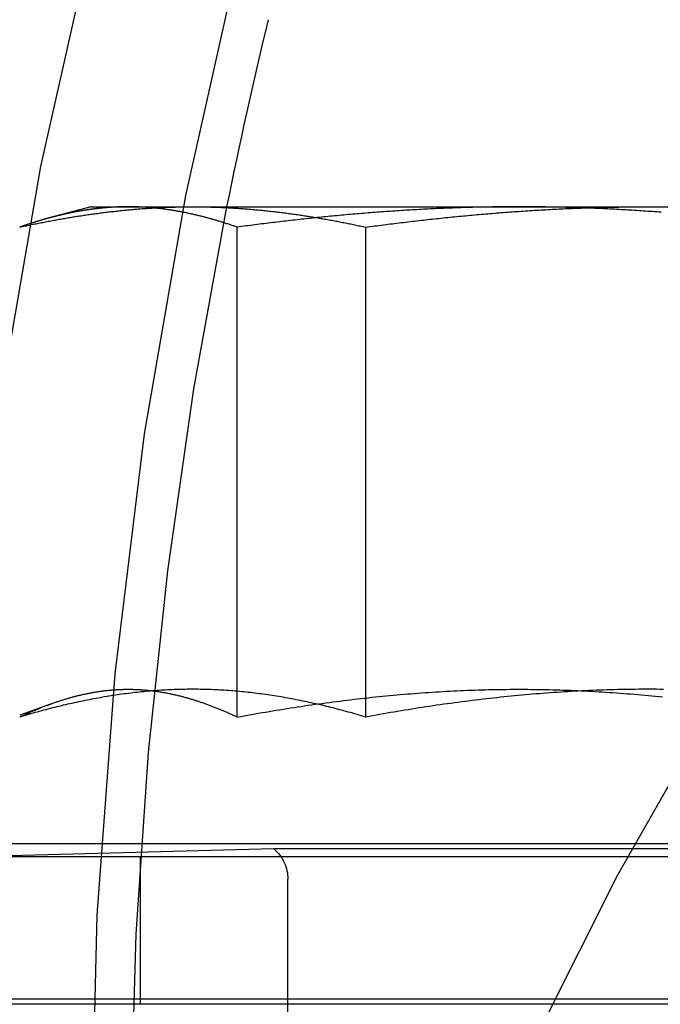
# Model space of a CAD drawing. Extents: x 35 to 1194, y -333 to 374.
# Drawn here: x 954 to 960, y 202 to 212 of the extents above; entities that cross this region are included whole.
import ezdxf

# ---------------------------------------------------------------- set-up
doc = ezdxf.new("R2010")
doc.units = 0
doc.header["$LTSCALE"] = 2
doc.linetypes.add('VERDECKT', pattern=[9.525, 6.35, -3.175])
doc.layers.get('0').update_dxf_attribs({"linetype": 'CONTINUOUS'})
doc.layers.add('STEMPEL', color=3, linetype='CONTINUOUS')

# ---------------------------------------------------------------- blocks, each defined once
blk = doc.blocks.new('A$C583E7079')
at = {"extrusion": (-2e-16, 1, -2e-16)}
for p, q in [((-50, 12.1), (-50.41204, 11.9896)), ((-50, 12.1), (-48.96677, 12.1)), ((-48.96677, 12.1), (-44.34737, 12.1)), ((-44.34737, 12.1), (-40.3806, 12.1)), ((-47.20942, 6.91792), (-47.20942, 11.89274)), ((-69, 5.5), (-35, 5.5)), ((170, 4), (-170, 4))]:
    blk.add_line(p, q, dxfattribs=at)
at = {"color": 1, "linetype": 'VERDECKT', "extrusion": (-2e-16, 1, -2e-16)}
for p, q in [((-48.51469, 6.91792), (-48.51469, 11.89274)), ((-50.4121, 7.04946), (-50.72411, 6.9359)), ((-51.90975, 5.63397), (-39, 5.63397)), ((-48.14325, 5.57743), (-51.1, 5.5)), ((-41.85675, 5.57743), (-48.14325, 5.57743)), ((-49.5, 5.5), (-49.5, 4)), ((-48, -3.8865), (-48, 5.2707)), ((-39, 4.05051), (-55, 4.05051))]:
    blk.add_line(p, q, dxfattribs=at)
at = {"color": 1, "linetype": 'VERDECKT'}
for points in [[(-51.5, 2.44762, 0), (-51.438, 4.97807, 0), (-51.252, 7.50243, 0), (-50.9426, 10.0146, 0), (-50.5104, 12.5086, 0), (-49.9566, 14.9783, 0), (-49.2824, 17.4178, 0), (-48.4895, 19.8213, 0), (-47.5798, 22.1829, 0), (-46.5554, 24.4969, 0), (-45.4189, 26.7579, 0), (-44.173, 28.9602, 0), (-42.8207, 31.0988, 0), (-41.3652, 33.1682, 0)], [(-38.6505, 34.2108, 0), (-40.1604, 32.2735, 0), (-41.5735, 30.2643, 0), (-42.8864, 28.188, 0), (-44.0961, 26.0498, 0), (-45.1995, 23.8547, 0), (-46.194, 21.6081, 0), (-47.0772, 19.3152, 0), (-47.847, 16.9818, 0), (-48.5016, 14.6133, 0), (-49.0393, 12.2155, 0), (-49.4588, 9.79421, 0), (-49.7592, 7.3552, 0), (-49.9398, 4.90437, 0), (-50, 2.44762, 0)], [(-50.0772, -25.9336, 0), (-50.3813, -23.4708, 0), (-50.5641, -20.9961, 0), (-50.6251, -18.5155, 0), (-50.5641, -16.0348, 0), (-50.3813, -13.5602, 0), (-50.0772, -11.0974, 0), (-49.6524, -8.65256, 0), (-49.1079, -6.23145, 0), (-48.4452, -3.83994, 0), (-47.6658, -1.48378, 0), (-46.7715, 0.83135, 0), (-45.7646, 3.09987, 0), (-44.6474, 5.31632, 0), (-43.4226, 7.47535, 0), (-42.0932, 9.57177, 0), (-40.6625, 11.6005, 0), (-39.1337, 13.5567, 0), (-37.5107, 15.4357, 0), (-35.7974, 17.2328, 0), (-33.9977, 18.9438, 0), (-32.1162, 20.5646, 0), (-30.1573, 22.0913, 0)]]:
    blk.add_polyline3d(points, dxfattribs=at)
for points in [[(-50.7241, 11.8927, 0), (-50.7103, 11.8958, 0), (-50.6964, 11.8988, 0), (-50.6826, 11.9018, 0), (-50.6688, 11.9048, 0), (-50.6549, 11.9077, 0), (-50.6411, 11.9107, 0), (-50.6272, 11.9136, 0), (-50.6134, 11.9165, 0), (-50.5996, 11.9194, 0), (-50.5857, 11.9222, 0), (-50.5719, 11.9251, 0), (-50.5581, 11.9279, 0), (-50.5442, 11.9307, 0), (-50.5304, 11.9335, 0), (-50.5165, 11.9363, 0), (-50.5027, 11.939, 0), (-50.4889, 11.9417, 0), (-50.475, 11.9444, 0), (-50.4612, 11.9471, 0), (-50.4474, 11.9498, 0), (-50.4335, 11.9524, 0), (-50.4197, 11.955, 0), (-50.4059, 11.9576, 0), (-50.392, 11.9602, 0), (-50.3782, 11.9628, 0), (-50.3643, 11.9653, 0), (-50.3505, 11.9678, 0), (-50.3367, 11.9703, 0), (-50.3228, 11.9728, 0), (-50.309, 11.9753, 0), (-50.2952, 11.9777, 0), (-50.2813, 11.9801, 0), (-50.2675, 11.9825, 0), (-50.2536, 11.9849, 0), (-50.2398, 11.9872, 0), (-50.226, 11.9895, 0), (-50.2121, 11.9919, 0), (-50.1983, 11.9941, 0), (-50.1845, 11.9964, 0), (-50.1706, 11.9986, 0), (-50.1568, 12.0008, 0), (-50.1429, 12.003, 0), (-50.1291, 12.0052, 0), (-50.1153, 12.0074, 0), (-50.1014, 12.0095, 0), (-50.0876, 12.0116, 0), (-50.0738, 12.0137, 0), (-50.0599, 12.0157, 0), (-50.0461, 12.0178, 0), (-50.0322, 12.0198, 0), (-50.0184, 12.0218, 0), (-50.0046, 12.0238, 0), (-49.9907, 12.0257, 0), (-49.9769, 12.0276, 0), (-49.9631, 12.0295, 0), (-49.9492, 12.0314, 0), (-49.9354, 12.0332, 0), (-49.9215, 12.0351, 0), (-49.9077, 12.0369, 0), (-49.8939, 12.0387, 0), (-49.88, 12.0404, 0), (-49.8662, 12.0422, 0), (-49.8524, 12.0439, 0), (-49.8385, 12.0456, 0), (-49.8247, 12.0472, 0), (-49.8108, 12.0489, 0), (-49.797, 12.0505, 0), (-49.7832, 12.0521, 0), (-49.7693, 12.0536, 0), (-49.7555, 12.0552, 0), (-49.7417, 12.0567, 0), (-49.7278, 12.0582, 0), (-49.714, 12.0596, 0), (-49.7001, 12.0611, 0), (-49.6863, 12.0625, 0), (-49.6725, 12.0639, 0), (-49.6586, 12.0653, 0), (-49.6448, 12.0666, 0), (-49.631, 12.0679, 0), (-49.6171, 12.0692, 0), (-49.6033, 12.0705, 0), (-49.5894, 12.0717, 0), (-49.5756, 12.0729, 0), (-49.5618, 12.0741, 0), (-49.5479, 12.0753, 0), (-49.5341, 12.0764, 0), (-49.5203, 12.0776, 0), (-49.5064, 12.0786, 0), (-49.4926, 12.0797, 0), (-49.4787, 12.0807, 0), (-49.4649, 12.0817, 0), (-49.4511, 12.0827, 0), (-49.4372, 12.0837, 0), (-49.4234, 12.0846, 0), (-49.4096, 12.0855, 0), (-49.3957, 12.0864, 0), (-49.3819, 12.0873, 0), (-49.368, 12.0881, 0), (-49.3542, 12.0889, 0), (-49.3404, 12.0896, 0), (-49.3265, 12.0904, 0), (-49.3127, 12.0911, 0), (-49.2989, 12.0918, 0), (-49.285, 12.0925, 0), (-49.2712, 12.0931, 0), (-49.2574, 12.0937, 0), (-49.2435, 12.0943, 0), (-49.2297, 12.0948, 0), (-49.2158, 12.0954, 0), (-49.202, 12.0959, 0), (-49.1882, 12.0963, 0), (-49.1743, 12.0968, 0), (-49.1605, 12.0972, 0), (-49.1467, 12.0976, 0), (-49.1328, 12.0979, 0), (-49.119, 12.0983, 0), (-49.1051, 12.0986, 0), (-49.0913, 12.0988, 0), (-49.0775, 12.0991, 0), (-49.0636, 12.0993, 0), (-49.0498, 12.0995, 0), (-49.036, 12.0996, 0), (-49.0221, 12.0998, 0), (-49.0083, 12.0999, 0), (-48.9944, 12.0999, 0), (-48.9806, 12.1, 0), (-48.9668, 12.1, 0)], [(-48.9668, 12.1, 0), (-48.9529, 12.1, 0), (-48.9391, 12.0999, 0), (-48.9253, 12.0999, 0), (-48.9114, 12.0998, 0), (-48.8976, 12.0996, 0), (-48.8837, 12.0995, 0), (-48.8699, 12.0993, 0), (-48.8561, 12.0991, 0), (-48.8422, 12.0988, 0), (-48.8284, 12.0986, 0), (-48.8146, 12.0983, 0), (-48.8007, 12.0979, 0), (-48.7869, 12.0976, 0), (-48.773, 12.0972, 0), (-48.7592, 12.0968, 0), (-48.7454, 12.0963, 0), (-48.7315, 12.0959, 0), (-48.7177, 12.0954, 0), (-48.7039, 12.0948, 0), (-48.69, 12.0943, 0), (-48.6762, 12.0937, 0), (-48.6623, 12.0931, 0), (-48.6485, 12.0925, 0), (-48.6347, 12.0918, 0), (-48.6208, 12.0911, 0), (-48.607, 12.0904, 0), (-48.5932, 12.0896, 0), (-48.5793, 12.0889, 0), (-48.5655, 12.0881, 0), (-48.5516, 12.0873, 0), (-48.5378, 12.0864, 0), (-48.524, 12.0855, 0), (-48.5101, 12.0846, 0), (-48.4963, 12.0837, 0), (-48.4825, 12.0827, 0), (-48.4686, 12.0817, 0), (-48.4548, 12.0807, 0), (-48.4409, 12.0797, 0), (-48.4271, 12.0786, 0), (-48.4133, 12.0776, 0), (-48.3994, 12.0764, 0), (-48.3856, 12.0753, 0), (-48.3718, 12.0741, 0), (-48.3579, 12.0729, 0), (-48.3441, 12.0717, 0), (-48.3302, 12.0705, 0), (-48.3164, 12.0692, 0), (-48.3026, 12.0679, 0), (-48.2887, 12.0666, 0), (-48.2749, 12.0653, 0), (-48.2611, 12.0639, 0), (-48.2472, 12.0625, 0), (-48.2334, 12.0611, 0), (-48.2196, 12.0596, 0), (-48.2057, 12.0582, 0), (-48.1919, 12.0567, 0), (-48.178, 12.0552, 0), (-48.1642, 12.0536, 0), (-48.1504, 12.0521, 0), (-48.1365, 12.0505, 0), (-48.1227, 12.0489, 0), (-48.1089, 12.0472, 0), (-48.095, 12.0456, 0), (-48.0812, 12.0439, 0), (-48.0673, 12.0422, 0), (-48.0535, 12.0404, 0), (-48.0397, 12.0387, 0), (-48.0258, 12.0369, 0), (-48.012, 12.0351, 0), (-47.9982, 12.0332, 0), (-47.9843, 12.0314, 0), (-47.9705, 12.0295, 0), (-47.9566, 12.0276, 0), (-47.9428, 12.0257, 0), (-47.929, 12.0238, 0), (-47.9151, 12.0218, 0), (-47.9013, 12.0198, 0), (-47.8875, 12.0178, 0), (-47.8736, 12.0157, 0), (-47.8598, 12.0137, 0), (-47.8459, 12.0116, 0), (-47.8321, 12.0095, 0), (-47.8183, 12.0074, 0), (-47.8044, 12.0052, 0), (-47.7906, 12.003, 0), (-47.7768, 12.0008, 0), (-47.7629, 11.9986, 0), (-47.7491, 11.9964, 0), (-47.7352, 11.9941, 0), (-47.7214, 11.9919, 0), (-47.7076, 11.9895, 0), (-47.6937, 11.9872, 0), (-47.6799, 11.9849, 0), (-47.6661, 11.9825, 0), (-47.6522, 11.9801, 0), (-47.6384, 11.9777, 0), (-47.6245, 11.9753, 0), (-47.6107, 11.9728, 0), (-47.5969, 11.9703, 0), (-47.583, 11.9678, 0), (-47.5692, 11.9653, 0), (-47.5554, 11.9628, 0), (-47.5415, 11.9602, 0), (-47.5277, 11.9576, 0), (-47.5138, 11.955, 0), (-47.5, 11.9524, 0), (-47.4862, 11.9498, 0), (-47.4723, 11.9471, 0), (-47.4585, 11.9444, 0), (-47.4447, 11.9417, 0), (-47.4308, 11.939, 0), (-47.417, 11.9363, 0), (-47.4031, 11.9335, 0), (-47.3893, 11.9307, 0), (-47.3755, 11.9279, 0), (-47.3616, 11.9251, 0), (-47.3478, 11.9222, 0), (-47.334, 11.9194, 0), (-47.3201, 11.9165, 0), (-47.3063, 11.9136, 0), (-47.2924, 11.9107, 0), (-47.2786, 11.9077, 0), (-47.2648, 11.9048, 0), (-47.2509, 11.9018, 0), (-47.2371, 11.8988, 0), (-47.2233, 11.8958, 0), (-47.2094, 11.8927, 0)], [(-47.2094, 11.8927, 0), (-47.1869, 11.8958, 0), (-47.1644, 11.8988, 0), (-47.1418, 11.9018, 0), (-47.1193, 11.9048, 0), (-47.0967, 11.9077, 0), (-47.0742, 11.9107, 0), (-47.0517, 11.9136, 0), (-47.0291, 11.9165, 0), (-47.0066, 11.9194, 0), (-46.9841, 11.9222, 0), (-46.9615, 11.9251, 0), (-46.939, 11.9279, 0), (-46.9165, 11.9307, 0), (-46.8939, 11.9335, 0), (-46.8714, 11.9363, 0), (-46.8488, 11.939, 0), (-46.8263, 11.9417, 0), (-46.8038, 11.9444, 0), (-46.7812, 11.9471, 0), (-46.7587, 11.9498, 0), (-46.7362, 11.9524, 0), (-46.7136, 11.955, 0), (-46.6911, 11.9576, 0), (-46.6686, 11.9602, 0), (-46.646, 11.9628, 0), (-46.6235, 11.9653, 0), (-46.601, 11.9678, 0), (-46.5784, 11.9703, 0), (-46.5559, 11.9728, 0), (-46.5333, 11.9753, 0), (-46.5108, 11.9777, 0), (-46.4883, 11.9801, 0), (-46.4657, 11.9825, 0), (-46.4432, 11.9849, 0), (-46.4207, 11.9872, 0), (-46.3981, 11.9895, 0), (-46.3756, 11.9919, 0), (-46.3531, 11.9941, 0), (-46.3305, 11.9964, 0), (-46.308, 11.9986, 0), (-46.2855, 12.0008, 0), (-46.2629, 12.003, 0), (-46.2404, 12.0052, 0), (-46.2178, 12.0074, 0), (-46.1953, 12.0095, 0), (-46.1728, 12.0116, 0), (-46.1502, 12.0137, 0), (-46.1277, 12.0157, 0), (-46.1052, 12.0178, 0), (-46.0826, 12.0198, 0), (-46.0601, 12.0218, 0), (-46.0376, 12.0238, 0), (-46.015, 12.0257, 0), (-45.9925, 12.0276, 0), (-45.97, 12.0295, 0), (-45.9474, 12.0314, 0), (-45.9249, 12.0332, 0), (-45.9023, 12.0351, 0), (-45.8798, 12.0369, 0), (-45.8573, 12.0387, 0), (-45.8347, 12.0404, 0), (-45.8122, 12.0422, 0), (-45.7897, 12.0439, 0), (-45.7671, 12.0456, 0), (-45.7446, 12.0472, 0), (-45.7221, 12.0489, 0), (-45.6995, 12.0505, 0), (-45.677, 12.0521, 0), (-45.6544, 12.0536, 0), (-45.6319, 12.0552, 0), (-45.6094, 12.0567, 0), (-45.5868, 12.0582, 0), (-45.5643, 12.0596, 0), (-45.5418, 12.0611, 0), (-45.5192, 12.0625, 0), (-45.4967, 12.0639, 0), (-45.4742, 12.0653, 0), (-45.4516, 12.0666, 0), (-45.4291, 12.0679, 0), (-45.4066, 12.0692, 0), (-45.384, 12.0705, 0), (-45.3615, 12.0717, 0), (-45.3389, 12.0729, 0), (-45.3164, 12.0741, 0), (-45.2939, 12.0753, 0), (-45.2713, 12.0764, 0), (-45.2488, 12.0776, 0), (-45.2263, 12.0786, 0), (-45.2037, 12.0797, 0), (-45.1812, 12.0807, 0), (-45.1587, 12.0817, 0), (-45.1361, 12.0827, 0), (-45.1136, 12.0837, 0), (-45.0911, 12.0846, 0), (-45.0685, 12.0855, 0), (-45.046, 12.0864, 0), (-45.0234, 12.0873, 0), (-45.0009, 12.0881, 0), (-44.9784, 12.0889, 0), (-44.9558, 12.0896, 0), (-44.9333, 12.0904, 0), (-44.9108, 12.0911, 0), (-44.8882, 12.0918, 0), (-44.8657, 12.0925, 0), (-44.8432, 12.0931, 0), (-44.8206, 12.0937, 0), (-44.7981, 12.0943, 0), (-44.7756, 12.0948, 0), (-44.753, 12.0954, 0), (-44.7305, 12.0959, 0), (-44.7079, 12.0963, 0), (-44.6854, 12.0968, 0), (-44.6629, 12.0972, 0), (-44.6403, 12.0976, 0), (-44.6178, 12.0979, 0), (-44.5953, 12.0983, 0), (-44.5727, 12.0986, 0), (-44.5502, 12.0988, 0), (-44.5277, 12.0991, 0), (-44.5051, 12.0993, 0), (-44.4826, 12.0995, 0), (-44.46, 12.0996, 0), (-44.4375, 12.0998, 0), (-44.415, 12.0999, 0), (-44.3924, 12.0999, 0), (-44.3699, 12.1, 0), (-44.3474, 12.1, 0)], [(-44.3474, 12.1, 0), (-44.3248, 12.1, 0), (-44.3023, 12.0999, 0), (-44.2798, 12.0999, 0), (-44.2572, 12.0998, 0), (-44.2347, 12.0996, 0), (-44.2122, 12.0995, 0)], [(-50.412, 11.9896, 0), (-50.4144, 11.9889, 0), (-50.4169, 11.9883, 0), (-50.4194, 11.9876, 0), (-50.4218, 11.9869, 0), (-50.4243, 11.9863, 0), (-50.4267, 11.9856, 0), (-50.4292, 11.9849, 0), (-50.4317, 11.9843, 0), (-50.4341, 11.9836, 0), (-50.4366, 11.9829, 0), (-50.4391, 11.9822, 0), (-50.4415, 11.9815, 0), (-50.444, 11.9809, 0), (-50.4464, 11.9802, 0), (-50.4489, 11.9795, 0), (-50.4514, 11.9788, 0), (-50.4538, 11.9781, 0), (-50.4563, 11.9774, 0), (-50.4587, 11.9767, 0), (-50.4612, 11.9761, 0), (-50.4637, 11.9754, 0), (-50.4661, 11.9747, 0), (-50.4686, 11.974, 0), (-50.471, 11.9733, 0), (-50.4735, 11.9726, 0), (-50.476, 11.9719, 0), (-50.4784, 11.9712, 0), (-50.4809, 11.9704, 0), (-50.4834, 11.9697, 0), (-50.4858, 11.969, 0), (-50.4883, 11.9683, 0), (-50.4907, 11.9676, 0), (-50.4932, 11.9669, 0), (-50.4957, 11.9662, 0), (-50.4981, 11.9655, 0), (-50.5006, 11.9647, 0), (-50.503, 11.964, 0), (-50.5055, 11.9633, 0), (-50.508, 11.9626, 0), (-50.5104, 11.9618, 0), (-50.5129, 11.9611, 0), (-50.5153, 11.9604, 0), (-50.5178, 11.9597, 0), (-50.5203, 11.9589, 0), (-50.5227, 11.9582, 0), (-50.5252, 11.9575, 0), (-50.5276, 11.9567, 0), (-50.5301, 11.956, 0), (-50.5326, 11.9552, 0), (-50.535, 11.9545, 0), (-50.5375, 11.9537, 0), (-50.5399, 11.953, 0), (-50.5424, 11.9523, 0), (-50.5449, 11.9515, 0), (-50.5473, 11.9508, 0), (-50.5498, 11.95, 0), (-50.5522, 11.9493, 0), (-50.5547, 11.9485, 0), (-50.5571, 11.9477, 0), (-50.5596, 11.947, 0), (-50.5621, 11.9462, 0), (-50.5645, 11.9455, 0), (-50.567, 11.9447, 0), (-50.5694, 11.9439, 0), (-50.5719, 11.9432, 0), (-50.5744, 11.9424, 0), (-50.5768, 11.9416, 0), (-50.5793, 11.9409, 0), (-50.5817, 11.9401, 0), (-50.5842, 11.9393, 0), (-50.5866, 11.9385, 0), (-50.5891, 11.9378, 0), (-50.5916, 11.937, 0), (-50.594, 11.9362, 0), (-50.5965, 11.9354, 0), (-50.5989, 11.9346, 0), (-50.6014, 11.9339, 0), (-50.6038, 11.9331, 0), (-50.6063, 11.9323, 0), (-50.6088, 11.9315, 0), (-50.6112, 11.9307, 0), (-50.6137, 11.9299, 0), (-50.6161, 11.9291, 0), (-50.6186, 11.9283, 0), (-50.621, 11.9275, 0), (-50.6235, 11.9267, 0), (-50.626, 11.9259, 0), (-50.6284, 11.9251, 0), (-50.6309, 11.9243, 0), (-50.6333, 11.9235, 0), (-50.6358, 11.9227, 0), (-50.6382, 11.9219, 0), (-50.6407, 11.9211, 0), (-50.6431, 11.9203, 0), (-50.6456, 11.9195, 0), (-50.6481, 11.9187, 0), (-50.6505, 11.9178, 0), (-50.653, 11.917, 0), (-50.6554, 11.9162, 0), (-50.6579, 11.9154, 0), (-50.6603, 11.9146, 0), (-50.6628, 11.9138, 0), (-50.6652, 11.9129, 0), (-50.6677, 11.9121, 0), (-50.6701, 11.9113, 0), (-50.6726, 11.9105, 0), (-50.6751, 11.9096, 0), (-50.6775, 11.9088, 0), (-50.68, 11.908, 0), (-50.6824, 11.9071, 0), (-50.6849, 11.9063, 0), (-50.6873, 11.9055, 0), (-50.6898, 11.9046, 0), (-50.6922, 11.9038, 0), (-50.6947, 11.9029, 0), (-50.6971, 11.9021, 0), (-50.6996, 11.9013, 0), (-50.702, 11.9004, 0), (-50.7045, 11.8996, 0), (-50.7069, 11.8987, 0), (-50.7094, 11.8979, 0), (-50.7119, 11.897, 0), (-50.7143, 11.8962, 0), (-50.7168, 11.8953, 0), (-50.7192, 11.8945, 0), (-50.7217, 11.8936, 0), (-50.7241, 11.8927, 0)], [(-47.2094, 6.91792, 0), (-47.2315, 6.9245, 0), (-47.2536, 6.931, 0), (-47.2757, 6.93745, 0), (-47.2978, 6.94383, 0), (-47.3199, 6.95014, 0), (-47.3421, 6.95638, 0), (-47.3642, 6.96255, 0), (-47.3863, 6.96866, 0), (-47.4084, 6.9747, 0), (-47.4305, 6.98066, 0), (-47.4526, 6.98656, 0), (-47.4747, 6.99239, 0), (-47.4968, 6.99815, 0), (-47.5189, 7.00384, 0), (-47.541, 7.00945, 0), (-47.5631, 7.01499, 0), (-47.5852, 7.02047, 0), (-47.6073, 7.02586, 0), (-47.6294, 7.03119, 0), (-47.6515, 7.03644, 0), (-47.6736, 7.04161, 0), (-47.6957, 7.04672, 0), (-47.7178, 7.05174, 0), (-47.7399, 7.05669, 0), (-47.762, 7.06157, 0), (-47.7842, 7.06637, 0), (-47.8063, 7.07109, 0), (-47.8284, 7.07573, 0), (-47.8505, 7.0803, 0), (-47.8726, 7.08479, 0), (-47.8947, 7.0892, 0), (-47.9168, 7.09353, 0), (-47.9389, 7.09778, 0), (-47.961, 7.10195, 0), (-47.9831, 7.10604, 0), (-48.0052, 7.11005, 0), (-48.0273, 7.11398, 0), (-48.0494, 7.11782, 0), (-48.0715, 7.12159, 0), (-48.0936, 7.12527, 0), (-48.1157, 7.12886, 0), (-48.1378, 7.13238, 0), (-48.1599, 7.13581, 0), (-48.182, 7.13915, 0), (-48.2041, 7.14241, 0), (-48.2263, 7.14559, 0), (-48.2484, 7.14867, 0), (-48.2705, 7.15168, 0), (-48.2926, 7.15459, 0), (-48.3147, 7.15742, 0), (-48.3368, 7.16016, 0), (-48.3589, 7.16281, 0), (-48.381, 7.16538, 0), (-48.4031, 7.16785, 0), (-48.4252, 7.17024, 0), (-48.4473, 7.17253, 0), (-48.4694, 7.17473, 0), (-48.4915, 7.17685, 0), (-48.5136, 7.17887, 0), (-48.5357, 7.1808, 0), (-48.5578, 7.18264, 0), (-48.5799, 7.18438, 0), (-48.602, 7.18604, 0), (-48.6241, 7.1876, 0), (-48.6462, 7.18906, 0), (-48.6683, 7.19043, 0), (-48.6905, 7.19171, 0), (-48.7126, 7.19289, 0), (-48.7347, 7.19397, 0), (-48.7568, 7.19496, 0), (-48.7789, 7.19585, 0), (-48.801, 7.19664, 0), (-48.8231, 7.19734, 0), (-48.8452, 7.19794, 0), (-48.8673, 7.19844, 0), (-48.8894, 7.19884, 0), (-48.9115, 7.19914, 0), (-48.9336, 7.19934, 0), (-48.9557, 7.19944, 0), (-48.9778, 7.19944, 0), (-48.9999, 7.19934, 0), (-49.022, 7.19914, 0), (-49.0441, 7.19884, 0), (-49.0662, 7.19844, 0), (-49.0883, 7.19794, 0), (-49.1104, 7.19734, 0), (-49.1326, 7.19664, 0), (-49.1547, 7.19585, 0), (-49.1768, 7.19496, 0), (-49.1989, 7.19397, 0), (-49.221, 7.19289, 0), (-49.2431, 7.19171, 0), (-49.2652, 7.19043, 0), (-49.2873, 7.18906, 0), (-49.3094, 7.1876, 0), (-49.3315, 7.18604, 0), (-49.3536, 7.18438, 0), (-49.3757, 7.18264, 0), (-49.3978, 7.1808, 0), (-49.4199, 7.17887, 0), (-49.442, 7.17685, 0), (-49.4641, 7.17473, 0), (-49.4862, 7.17253, 0), (-49.5083, 7.17024, 0), (-49.5304, 7.16785, 0), (-49.5525, 7.16538, 0), (-49.5747, 7.16281, 0), (-49.5968, 7.16016, 0), (-49.6189, 7.15742, 0), (-49.641, 7.15459, 0), (-49.6631, 7.15168, 0), (-49.6852, 7.14867, 0), (-49.7073, 7.14559, 0), (-49.7294, 7.14241, 0), (-49.7515, 7.13915, 0), (-49.7736, 7.13581, 0), (-49.7957, 7.13238, 0), (-49.8178, 7.12886, 0), (-49.8399, 7.12527, 0), (-49.862, 7.12159, 0), (-49.8841, 7.11782, 0), (-49.9062, 7.11398, 0), (-49.9283, 7.11005, 0), (-49.9504, 7.10604, 0), (-49.9725, 7.10195, 0), (-49.9946, 7.09778, 0), (-50.0168, 7.09353, 0), (-50.0389, 7.0892, 0), (-50.061, 7.08479, 0), (-50.0831, 7.0803, 0), (-50.1052, 7.07573, 0), (-50.1273, 7.07109, 0), (-50.1494, 7.06637, 0), (-50.1715, 7.06157, 0), (-50.1936, 7.05669, 0), (-50.2157, 7.05174, 0), (-50.2378, 7.04672, 0), (-50.2599, 7.04161, 0), (-50.282, 7.03644, 0), (-50.3041, 7.03119, 0), (-50.3262, 7.02586, 0), (-50.3483, 7.02047, 0), (-50.3704, 7.01499, 0), (-50.3925, 7.00945, 0), (-50.4146, 7.00384, 0), (-50.4367, 6.99815, 0), (-50.4589, 6.99239, 0), (-50.481, 6.98656, 0), (-50.5031, 6.98066, 0), (-50.5252, 6.9747, 0), (-50.5473, 6.96866, 0), (-50.5694, 6.96255, 0), (-50.5915, 6.95638, 0), (-50.6136, 6.95014, 0), (-50.6357, 6.94383, 0), (-50.6578, 6.93745, 0), (-50.6799, 6.931, 0), (-50.702, 6.9245, 0), (-50.7241, 6.91792, 0)], [(-44.1854, 7.19844, 0), (-44.2214, 7.19884, 0), (-44.2574, 7.19914, 0), (-44.2934, 7.19934, 0), (-44.3294, 7.19944, 0), (-44.3654, 7.19944, 0), (-44.4014, 7.19934, 0), (-44.4374, 7.19914, 0), (-44.4734, 7.19884, 0), (-44.5094, 7.19844, 0), (-44.5454, 7.19794, 0), (-44.5814, 7.19734, 0), (-44.6174, 7.19664, 0), (-44.6534, 7.19585, 0), (-44.6894, 7.19496, 0), (-44.7254, 7.19397, 0), (-44.7614, 7.19289, 0), (-44.7974, 7.19171, 0), (-44.8334, 7.19043, 0), (-44.8694, 7.18906, 0), (-44.9054, 7.1876, 0), (-44.9414, 7.18604, 0), (-44.9774, 7.18438, 0), (-45.0134, 7.18264, 0), (-45.0494, 7.1808, 0), (-45.0854, 7.17887, 0), (-45.1214, 7.17685, 0), (-45.1574, 7.17473, 0), (-45.1934, 7.17253, 0), (-45.2294, 7.17024, 0), (-45.2654, 7.16785, 0), (-45.3014, 7.16538, 0), (-45.3374, 7.16281, 0), (-45.3734, 7.16016, 0), (-45.4094, 7.15742, 0), (-45.4454, 7.15459, 0), (-45.4814, 7.15168, 0), (-45.5174, 7.14867, 0), (-45.5534, 7.14559, 0), (-45.5894, 7.14241, 0), (-45.6254, 7.13915, 0), (-45.6614, 7.13581, 0), (-45.6974, 7.13238, 0), (-45.7334, 7.12886, 0), (-45.7694, 7.12527, 0), (-45.8054, 7.12159, 0), (-45.8414, 7.11782, 0), (-45.8774, 7.11398, 0), (-45.9134, 7.11005, 0), (-45.9494, 7.10604, 0), (-45.9854, 7.10195, 0), (-46.0214, 7.09778, 0), (-46.0574, 7.09353, 0), (-46.0934, 7.0892, 0), (-46.1294, 7.08479, 0), (-46.1654, 7.0803, 0), (-46.2014, 7.07573, 0), (-46.2374, 7.07109, 0), (-46.2734, 7.06637, 0), (-46.3094, 7.06157, 0), (-46.3454, 7.05669, 0), (-46.3814, 7.05174, 0), (-46.4174, 7.04672, 0), (-46.4534, 7.04161, 0), (-46.4894, 7.03644, 0), (-46.5254, 7.03119, 0), (-46.5614, 7.02586, 0), (-46.5974, 7.02047, 0), (-46.6334, 7.01499, 0), (-46.6694, 7.00945, 0), (-46.7054, 7.00384, 0), (-46.7414, 6.99815, 0), (-46.7774, 6.99239, 0), (-46.8134, 6.98656, 0), (-46.8494, 6.98066, 0), (-46.8854, 6.9747, 0), (-46.9214, 6.96866, 0), (-46.9574, 6.96255, 0), (-46.9934, 6.95638, 0), (-47.0294, 6.95014, 0), (-47.0654, 6.94383, 0), (-47.1014, 6.93745, 0), (-47.1374, 6.931, 0), (-47.1734, 6.9245, 0), (-47.2094, 6.91792, 0)]]:
    blk.add_polyline3d(points)
at = {"color": 1}
for points in [[(-49.6194, 12.1, 0), (-49.6235, 12.1, 0), (-49.6277, 12.1, 0), (-49.6318, 12.1, 0), (-49.636, 12.0999, 0), (-49.6401, 12.0999, 0), (-49.6443, 12.0999, 0), (-49.6484, 12.0998, 0), (-49.6525, 12.0998, 0), (-49.6567, 12.0997, 0), (-49.6608, 12.0997, 0), (-49.665, 12.0996, 0), (-49.6691, 12.0995, 0), (-49.6733, 12.0995, 0), (-49.6774, 12.0994, 0), (-49.6816, 12.0993, 0), (-49.6857, 12.0992, 0), (-49.6898, 12.0991, 0), (-49.694, 12.099, 0), (-49.6981, 12.0989, 0), (-49.7023, 12.0987, 0), (-49.7064, 12.0986, 0), (-49.7106, 12.0985, 0), (-49.7147, 12.0983, 0), (-49.7189, 12.0982, 0), (-49.723, 12.098, 0), (-49.7271, 12.0979, 0), (-49.7313, 12.0977, 0), (-49.7354, 12.0975, 0), (-49.7396, 12.0973, 0), (-49.7437, 12.0971, 0), (-49.7479, 12.097, 0), (-49.752, 12.0968, 0), (-49.7562, 12.0965, 0), (-49.7603, 12.0963, 0), (-49.7644, 12.0961, 0), (-49.7686, 12.0959, 0), (-49.7727, 12.0957, 0), (-49.7769, 12.0954, 0), (-49.781, 12.0952, 0), (-49.7852, 12.0949, 0), (-49.7893, 12.0947, 0), (-49.7935, 12.0944, 0), (-49.7976, 12.0942, 0), (-49.8018, 12.0939, 0), (-49.8059, 12.0936, 0), (-49.8101, 12.0933, 0), (-49.8142, 12.093, 0), (-49.8183, 12.0927, 0), (-49.8225, 12.0924, 0), (-49.8266, 12.0921, 0), (-49.8308, 12.0918, 0), (-49.8349, 12.0915, 0), (-49.8391, 12.0911, 0), (-49.8432, 12.0908, 0), (-49.8474, 12.0905, 0), (-49.8515, 12.0901, 0), (-49.8557, 12.0898, 0), (-49.8598, 12.0894, 0), (-49.864, 12.089, 0), (-49.8681, 12.0887, 0), (-49.8723, 12.0883, 0), (-49.8764, 12.0879, 0), (-49.8806, 12.0875, 0), (-49.8847, 12.0871, 0), (-49.8888, 12.0867, 0), (-49.893, 12.0863, 0), (-49.8971, 12.0859, 0), (-49.9013, 12.0855, 0), (-49.9054, 12.0851, 0), (-49.9096, 12.0846, 0), (-49.9137, 12.0842, 0), (-49.9179, 12.0837, 0), (-49.922, 12.0833, 0), (-49.9262, 12.0828, 0), (-49.9303, 12.0824, 0), (-49.9345, 12.0819, 0), (-49.9386, 12.0814, 0), (-49.9428, 12.0809, 0), (-49.9469, 12.0805, 0), (-49.9511, 12.08, 0), (-49.9552, 12.0795, 0), (-49.9594, 12.079, 0), (-49.9635, 12.0785, 0), (-49.9677, 12.0779, 0), (-49.9718, 12.0774, 0), (-49.976, 12.0769, 0), (-49.9801, 12.0764, 0), (-49.9843, 12.0758, 0), (-49.9884, 12.0753, 0), (-49.9926, 12.0747, 0), (-49.9967, 12.0742, 0), (-50.0009, 12.0736, 0), (-50.005, 12.073, 0), (-50.0092, 12.0724, 0), (-50.0133, 12.0719, 0), (-50.0175, 12.0713, 0), (-50.0216, 12.0707, 0), (-50.0258, 12.0701, 0), (-50.0299, 12.0695, 0), (-50.0341, 12.0689, 0), (-50.0382, 12.0683, 0), (-50.0424, 12.0676, 0), (-50.0465, 12.067, 0), (-50.0507, 12.0664, 0), (-50.0548, 12.0657, 0), (-50.059, 12.0651, 0), (-50.0631, 12.0644, 0), (-50.0673, 12.0638, 0), (-50.0714, 12.0631, 0), (-50.0756, 12.0624, 0), (-50.0797, 12.0618, 0), (-50.0839, 12.0611, 0), (-50.088, 12.0604, 0), (-50.0922, 12.0597, 0), (-50.0963, 12.059, 0), (-50.1005, 12.0583, 0), (-50.1046, 12.0576, 0), (-50.1088, 12.0569, 0), (-50.1129, 12.0561, 0), (-50.1171, 12.0554, 0), (-50.1212, 12.0547, 0), (-50.1254, 12.0539, 0), (-50.1295, 12.0532, 0), (-50.1337, 12.0524, 0), (-50.1378, 12.0517, 0), (-50.142, 12.0509, 0), (-50.1461, 12.0502, 0), (-50.1503, 12.0494, 0), (-50.1544, 12.0486, 0), (-50.1586, 12.0478, 0), (-50.1627, 12.047, 0), (-50.1669, 12.0462, 0), (-50.171, 12.0454, 0), (-50.1752, 12.0446, 0), (-50.1793, 12.0438, 0), (-50.1835, 12.043, 0), (-50.1876, 12.0422, 0), (-50.1918, 12.0413, 0), (-50.196, 12.0405, 0), (-50.2001, 12.0397, 0), (-50.2043, 12.0388, 0), (-50.2084, 12.038, 0), (-50.2126, 12.0371, 0), (-50.2167, 12.0362, 0), (-50.2209, 12.0354, 0), (-50.225, 12.0345, 0), (-50.2292, 12.0336, 0), (-50.2333, 12.0327, 0), (-50.2375, 12.0318, 0), (-50.2416, 12.0309, 0), (-50.2458, 12.03, 0), (-50.2499, 12.0291, 0), (-50.2541, 12.0282, 0), (-50.2583, 12.0273, 0), (-50.2624, 12.0264, 0), (-50.2666, 12.0254, 0), (-50.2707, 12.0245, 0), (-50.2749, 12.0236, 0), (-50.279, 12.0226, 0), (-50.2832, 12.0217, 0), (-50.2873, 12.0207, 0), (-50.2915, 12.0197, 0), (-50.2956, 12.0188, 0), (-50.2998, 12.0178, 0), (-50.304, 12.0168, 0), (-50.3081, 12.0158, 0), (-50.3123, 12.0149, 0), (-50.3164, 12.0139, 0), (-50.3206, 12.0129, 0), (-50.3247, 12.0119, 0), (-50.3289, 12.0108, 0), (-50.333, 12.0098, 0), (-50.3372, 12.0088, 0), (-50.3413, 12.0078, 0), (-50.3455, 12.0068, 0), (-50.3497, 12.0057, 0), (-50.3538, 12.0047, 0), (-50.358, 12.0036, 0), (-50.3621, 12.0026, 0), (-50.3663, 12.0015, 0), (-50.3704, 12.0005, 0), (-50.3746, 11.9994, 0), (-50.3787, 11.9983, 0), (-50.3829, 11.9973, 0), (-50.387, 11.9962, 0), (-50.3912, 11.9951, 0), (-50.3954, 11.994, 0), (-50.3995, 11.9929, 0), (-50.4037, 11.9918, 0), (-50.4078, 11.9907, 0), (-50.412, 11.9896, 0)], [(-48.5147, 11.8927, 0), (-48.5234, 11.8958, 0), (-48.5321, 11.8988, 0), (-48.5407, 11.9018, 0), (-48.5494, 11.9047, 0), (-48.5581, 11.9077, 0), (-48.5668, 11.9106, 0), (-48.5755, 11.9136, 0), (-48.5842, 11.9165, 0), (-48.5928, 11.9193, 0), (-48.6015, 11.9222, 0), (-48.6102, 11.925, 0), (-48.6189, 11.9279, 0), (-48.6276, 11.9307, 0), (-48.6363, 11.9334, 0), (-48.645, 11.9362, 0), (-48.6536, 11.9389, 0), (-48.6623, 11.9417, 0), (-48.671, 11.9444, 0), (-48.6797, 11.947, 0), (-48.6884, 11.9497, 0), (-48.6971, 11.9523, 0), (-48.7058, 11.955, 0), (-48.7144, 11.9576, 0), (-48.7231, 11.9601, 0), (-48.7318, 11.9627, 0), (-48.7405, 11.9652, 0), (-48.7492, 11.9677, 0), (-48.7579, 11.9702, 0), (-48.7666, 11.9727, 0), (-48.7753, 11.9752, 0), (-48.784, 11.9776, 0), (-48.7926, 11.98, 0), (-48.8013, 11.9824, 0), (-48.81, 11.9848, 0), (-48.8187, 11.9871, 0), (-48.8274, 11.9894, 0), (-48.8361, 11.9917, 0), (-48.8448, 11.994, 0), (-48.8535, 11.9963, 0), (-48.8622, 11.9985, 0), (-48.8709, 12.0007, 0), (-48.8796, 12.0029, 0), (-48.8882, 12.0051, 0), (-48.8969, 12.0073, 0), (-48.9056, 12.0094, 0), (-48.9143, 12.0115, 0), (-48.923, 12.0136, 0), (-48.9317, 12.0156, 0), (-48.9404, 12.0177, 0), (-48.9491, 12.0197, 0), (-48.9578, 12.0217, 0), (-48.9665, 12.0237, 0), (-48.9752, 12.0256, 0), (-48.9839, 12.0275, 0), (-48.9926, 12.0294, 0), (-49.0013, 12.0313, 0), (-49.01, 12.0332, 0), (-49.0187, 12.035, 0), (-49.0274, 12.0368, 0), (-49.0361, 12.0386, 0), (-49.0448, 12.0403, 0), (-49.0535, 12.0421, 0), (-49.0622, 12.0438, 0), (-49.0708, 12.0455, 0), (-49.0795, 12.0471, 0), (-49.0882, 12.0488, 0), (-49.0969, 12.0504, 0), (-49.1056, 12.052, 0), (-49.1143, 12.0535, 0), (-49.123, 12.0551, 0), (-49.1317, 12.0566, 0), (-49.1404, 12.0581, 0), (-49.1491, 12.0596, 0), (-49.1578, 12.061, 0), (-49.1665, 12.0624, 0), (-49.1752, 12.0638, 0), (-49.1839, 12.0652, 0), (-49.1926, 12.0665, 0), (-49.2014, 12.0679, 0), (-49.2101, 12.0692, 0), (-49.2188, 12.0704, 0), (-49.2275, 12.0717, 0), (-49.2362, 12.0729, 0), (-49.2449, 12.0741, 0), (-49.2536, 12.0752, 0), (-49.2623, 12.0764, 0), (-49.271, 12.0775, 0), (-49.2797, 12.0786, 0), (-49.2884, 12.0797, 0), (-49.2971, 12.0807, 0), (-49.3058, 12.0817, 0), (-49.3145, 12.0827, 0), (-49.3232, 12.0837, 0), (-49.3319, 12.0846, 0), (-49.3406, 12.0855, 0), (-49.3493, 12.0864, 0), (-49.358, 12.0872, 0), (-49.3667, 12.088, 0), (-49.3755, 12.0888, 0), (-49.3842, 12.0896, 0), (-49.3929, 12.0904, 0), (-49.4016, 12.0911, 0), (-49.4103, 12.0918, 0), (-49.419, 12.0924, 0), (-49.4277, 12.0931, 0), (-49.4364, 12.0937, 0), (-49.4451, 12.0943, 0), (-49.4538, 12.0948, 0), (-49.4625, 12.0953, 0), (-49.4713, 12.0958, 0), (-49.48, 12.0963, 0), (-49.4887, 12.0968, 0), (-49.4974, 12.0972, 0), (-49.5061, 12.0976, 0), (-49.5148, 12.0979, 0), (-49.5235, 12.0983, 0), (-49.5322, 12.0986, 0), (-49.541, 12.0988, 0), (-49.5497, 12.0991, 0), (-49.5584, 12.0993, 0), (-49.5671, 12.0995, 0), (-49.5758, 12.0996, 0), (-49.5845, 12.0998, 0), (-49.5932, 12.0999, 0), (-49.602, 12.0999, 0), (-49.6107, 12.1, 0), (-49.6194, 12.1, 0)], [(-45.6526, 12.1, 0), (-45.6752, 12.1, 0), (-45.6977, 12.0999, 0), (-45.7202, 12.0999, 0), (-45.7428, 12.0998, 0), (-45.7653, 12.0996, 0), (-45.7878, 12.0995, 0), (-45.8104, 12.0993, 0), (-45.8329, 12.0991, 0), (-45.8555, 12.0988, 0), (-45.878, 12.0986, 0), (-45.9005, 12.0983, 0), (-45.9231, 12.0979, 0), (-45.9456, 12.0976, 0), (-45.9681, 12.0972, 0), (-45.9907, 12.0968, 0), (-46.0132, 12.0963, 0), (-46.0357, 12.0959, 0), (-46.0583, 12.0954, 0), (-46.0808, 12.0948, 0), (-46.1033, 12.0943, 0), (-46.1259, 12.0937, 0), (-46.1484, 12.0931, 0), (-46.171, 12.0925, 0), (-46.1935, 12.0918, 0), (-46.216, 12.0911, 0), (-46.2386, 12.0904, 0), (-46.2611, 12.0896, 0), (-46.2836, 12.0889, 0), (-46.3062, 12.0881, 0), (-46.3287, 12.0873, 0), (-46.3512, 12.0864, 0), (-46.3738, 12.0855, 0), (-46.3963, 12.0846, 0), (-46.4189, 12.0837, 0), (-46.4414, 12.0827, 0), (-46.4639, 12.0817, 0), (-46.4865, 12.0807, 0), (-46.509, 12.0797, 0), (-46.5315, 12.0786, 0), (-46.5541, 12.0776, 0), (-46.5766, 12.0764, 0), (-46.5991, 12.0753, 0), (-46.6217, 12.0741, 0), (-46.6442, 12.0729, 0), (-46.6667, 12.0717, 0), (-46.6893, 12.0705, 0), (-46.7118, 12.0692, 0), (-46.7344, 12.0679, 0), (-46.7569, 12.0666, 0), (-46.7794, 12.0653, 0), (-46.802, 12.0639, 0), (-46.8245, 12.0625, 0), (-46.847, 12.0611, 0), (-46.8696, 12.0596, 0), (-46.8921, 12.0582, 0), (-46.9146, 12.0567, 0), (-46.9372, 12.0552, 0), (-46.9597, 12.0536, 0), (-46.9822, 12.0521, 0), (-47.0048, 12.0505, 0), (-47.0273, 12.0489, 0), (-47.0499, 12.0472, 0), (-47.0724, 12.0456, 0), (-47.0949, 12.0439, 0), (-47.1175, 12.0422, 0), (-47.14, 12.0404, 0), (-47.1625, 12.0387, 0), (-47.1851, 12.0369, 0), (-47.2076, 12.0351, 0), (-47.2301, 12.0332, 0), (-47.2527, 12.0314, 0), (-47.2752, 12.0295, 0), (-47.2977, 12.0276, 0), (-47.3203, 12.0257, 0), (-47.3428, 12.0238, 0), (-47.3654, 12.0218, 0), (-47.3879, 12.0198, 0), (-47.4104, 12.0178, 0), (-47.433, 12.0157, 0), (-47.4555, 12.0137, 0), (-47.478, 12.0116, 0), (-47.5006, 12.0095, 0), (-47.5231, 12.0074, 0), (-47.5456, 12.0052, 0), (-47.5682, 12.003, 0), (-47.5907, 12.0008, 0), (-47.6133, 11.9986, 0), (-47.6358, 11.9964, 0), (-47.6583, 11.9941, 0), (-47.6809, 11.9919, 0), (-47.7034, 11.9895, 0), (-47.7259, 11.9872, 0), (-47.7485, 11.9849, 0), (-47.771, 11.9825, 0), (-47.7935, 11.9801, 0), (-47.8161, 11.9777, 0), (-47.8386, 11.9753, 0), (-47.8611, 11.9728, 0), (-47.8837, 11.9703, 0), (-47.9062, 11.9678, 0), (-47.9288, 11.9653, 0), (-47.9513, 11.9628, 0), (-47.9738, 11.9602, 0), (-47.9964, 11.9576, 0), (-48.0189, 11.955, 0), (-48.0414, 11.9524, 0), (-48.064, 11.9498, 0), (-48.0865, 11.9471, 0), (-48.109, 11.9444, 0), (-48.1316, 11.9417, 0), (-48.1541, 11.939, 0), (-48.1766, 11.9363, 0), (-48.1992, 11.9335, 0), (-48.2217, 11.9307, 0), (-48.2443, 11.9279, 0), (-48.2668, 11.9251, 0), (-48.2893, 11.9222, 0), (-48.3119, 11.9194, 0), (-48.3344, 11.9165, 0), (-48.3569, 11.9136, 0), (-48.3795, 11.9107, 0), (-48.402, 11.9077, 0), (-48.4245, 11.9048, 0), (-48.4471, 11.9018, 0), (-48.4696, 11.8988, 0), (-48.4921, 11.8958, 0), (-48.5147, 11.8927, 0)], [(-44.2103, 12.0439, 0), (-44.2329, 12.0456, 0), (-44.2554, 12.0472, 0), (-44.2779, 12.0489, 0), (-44.3005, 12.0505, 0), (-44.323, 12.0521, 0), (-44.3456, 12.0536, 0), (-44.3681, 12.0552, 0), (-44.3906, 12.0567, 0), (-44.4132, 12.0582, 0), (-44.4357, 12.0596, 0), (-44.4582, 12.0611, 0), (-44.4808, 12.0625, 0), (-44.5033, 12.0639, 0), (-44.5258, 12.0653, 0), (-44.5484, 12.0666, 0), (-44.5709, 12.0679, 0), (-44.5934, 12.0692, 0), (-44.616, 12.0705, 0), (-44.6385, 12.0717, 0), (-44.6611, 12.0729, 0), (-44.6836, 12.0741, 0), (-44.7061, 12.0753, 0), (-44.7287, 12.0764, 0), (-44.7512, 12.0776, 0), (-44.7737, 12.0786, 0), (-44.7963, 12.0797, 0), (-44.8188, 12.0807, 0), (-44.8413, 12.0817, 0), (-44.8639, 12.0827, 0), (-44.8864, 12.0837, 0), (-44.9089, 12.0846, 0), (-44.9315, 12.0855, 0), (-44.954, 12.0864, 0), (-44.9766, 12.0873, 0), (-44.9991, 12.0881, 0), (-45.0216, 12.0889, 0), (-45.0442, 12.0896, 0), (-45.0667, 12.0904, 0), (-45.0892, 12.0911, 0), (-45.1118, 12.0918, 0), (-45.1343, 12.0925, 0), (-45.1568, 12.0931, 0), (-45.1794, 12.0937, 0), (-45.2019, 12.0943, 0), (-45.2244, 12.0948, 0), (-45.247, 12.0954, 0), (-45.2695, 12.0959, 0), (-45.2921, 12.0963, 0), (-45.3146, 12.0968, 0), (-45.3371, 12.0972, 0), (-45.3597, 12.0976, 0), (-45.3822, 12.0979, 0), (-45.4047, 12.0983, 0), (-45.4273, 12.0986, 0), (-45.4498, 12.0988, 0), (-45.4723, 12.0991, 0), (-45.4949, 12.0993, 0), (-45.5174, 12.0995, 0), (-45.54, 12.0996, 0), (-45.5625, 12.0998, 0), (-45.585, 12.0999, 0), (-45.6076, 12.0999, 0), (-45.6301, 12.1, 0), (-45.6526, 12.1, 0)], [(-50.7241, 6.91792, 0), (-50.7155, 6.92201, 0), (-50.7069, 6.92607, 0), (-50.6982, 6.93011, 0), (-50.6896, 6.93413, 0), (-50.681, 6.93813, 0), (-50.6723, 6.9421, 0), (-50.6637, 6.94604, 0), (-50.6551, 6.94997, 0), (-50.6464, 6.95386, 0), (-50.6378, 6.95774, 0), (-50.6291, 6.96159, 0), (-50.6205, 6.96541, 0), (-50.6118, 6.96921, 0), (-50.6032, 6.97299, 0), (-50.5945, 6.97674, 0), (-50.5859, 6.98046, 0), (-50.5772, 6.98416, 0), (-50.5685, 6.98783, 0), (-50.5599, 6.99148, 0), (-50.5512, 6.9951, 0), (-50.5425, 6.99869, 0), (-50.5339, 7.00226, 0), (-50.5252, 7.0058, 0), (-50.5165, 7.00932, 0), (-50.5078, 7.0128, 0), (-50.4992, 7.01627, 0), (-50.4905, 7.0197, 0), (-50.4818, 7.0231, 0), (-50.4731, 7.02648, 0), (-50.4644, 7.02983, 0), (-50.4558, 7.03315, 0), (-50.4471, 7.03645, 0), (-50.4384, 7.03971, 0), (-50.4297, 7.04295, 0), (-50.421, 7.04615, 0), (-50.4123, 7.04933, 0), (-50.4036, 7.05248, 0), (-50.3949, 7.0556, 0), (-50.3863, 7.05869, 0), (-50.3776, 7.06176, 0), (-50.3689, 7.06479, 0), (-50.3602, 7.06779, 0), (-50.3515, 7.07076, 0), (-50.3428, 7.0737, 0), (-50.3341, 7.07661, 0), (-50.3254, 7.07949, 0), (-50.3167, 7.08234, 0), (-50.308, 7.08516, 0), (-50.2993, 7.08795, 0), (-50.2906, 7.0907, 0), (-50.2819, 7.09343, 0), (-50.2732, 7.09612, 0), (-50.2645, 7.09878, 0), (-50.2558, 7.10141, 0), (-50.2471, 7.104, 0), (-50.2385, 7.10657, 0), (-50.2298, 7.1091, 0), (-50.2211, 7.1116, 0), (-50.2124, 7.11406, 0), (-50.2037, 7.11649, 0), (-50.195, 7.11889, 0), (-50.1863, 7.12126, 0), (-50.1776, 7.12359, 0), (-50.1689, 7.12589, 0), (-50.1602, 7.12815, 0), (-50.1515, 7.13038, 0), (-50.1429, 7.13258, 0), (-50.1342, 7.13474, 0), (-50.1255, 7.13687, 0), (-50.1168, 7.13896, 0), (-50.1081, 7.14102, 0), (-50.0994, 7.14304, 0), (-50.0907, 7.14503, 0), (-50.082, 7.14699, 0), (-50.0734, 7.14891, 0), (-50.0647, 7.15079, 0), (-50.056, 7.15264, 0), (-50.0473, 7.15446, 0), (-50.0386, 7.15624, 0), (-50.0299, 7.15799, 0), (-50.0212, 7.1597, 0), (-50.0126, 7.16138, 0), (-50.0039, 7.16302, 0), (-49.9952, 7.16462, 0), (-49.9865, 7.16619, 0), (-49.9778, 7.16773, 0), (-49.9691, 7.16923, 0), (-49.9605, 7.17069, 0), (-49.9518, 7.17212, 0), (-49.9431, 7.17352, 0), (-49.9344, 7.17487, 0), (-49.9257, 7.17619, 0), (-49.9171, 7.17748, 0), (-49.9084, 7.17873, 0), (-49.8997, 7.17994, 0), (-49.891, 7.18112, 0), (-49.8823, 7.18227, 0), (-49.8737, 7.18337, 0), (-49.865, 7.18444, 0), (-49.8563, 7.18547, 0), (-49.8476, 7.18647, 0), (-49.8389, 7.18743, 0), (-49.8303, 7.18836, 0), (-49.8216, 7.18925, 0), (-49.8129, 7.1901, 0), (-49.8042, 7.19091, 0), (-49.7956, 7.19169, 0), (-49.7869, 7.19243, 0), (-49.7782, 7.19314, 0), (-49.7695, 7.1938, 0), (-49.7608, 7.19443, 0), (-49.7522, 7.19503, 0), (-49.7435, 7.19558, 0), (-49.7348, 7.1961, 0), (-49.7261, 7.19659, 0), (-49.7175, 7.19703, 0), (-49.7088, 7.19744, 0), (-49.7001, 7.19781, 0), (-49.6915, 7.19814, 0), (-49.6828, 7.19844, 0), (-49.6741, 7.1987, 0), (-49.6654, 7.19892, 0), (-49.6568, 7.1991, 0), (-49.6481, 7.19924, 0), (-49.6394, 7.19935, 0), (-49.6308, 7.19942, 0), (-49.6221, 7.19945, 0), (-49.6134, 7.19944, 0), (-49.6047, 7.1994, 0), (-49.5961, 7.19931, 0), (-49.5874, 7.19919, 0), (-49.5787, 7.19902, 0), (-49.5701, 7.19882, 0), (-49.5614, 7.19858, 0), (-49.5527, 7.1983, 0), (-49.5441, 7.19798, 0), (-49.5354, 7.19763, 0), (-49.5267, 7.19723, 0), (-49.5181, 7.1968, 0), (-49.5094, 7.19633, 0), (-49.5007, 7.19582, 0), (-49.4921, 7.19527, 0), (-49.4834, 7.19469, 0), (-49.4747, 7.19407, 0), (-49.4661, 7.19341, 0), (-49.4574, 7.19271, 0), (-49.4487, 7.19198, 0), (-49.4401, 7.1912, 0), (-49.4314, 7.1904, 0), (-49.4227, 7.18955, 0), (-49.4141, 7.18867, 0), (-49.4054, 7.18775, 0), (-49.3967, 7.1868, 0), (-49.3881, 7.18581, 0), (-49.3794, 7.18478, 0), (-49.3707, 7.18371, 0), (-49.3621, 7.18261, 0), (-49.3534, 7.18148, 0), (-49.3448, 7.18031, 0), (-49.3361, 7.1791, 0), (-49.3274, 7.17786, 0), (-49.3188, 7.17658, 0), (-49.3101, 7.17526, 0), (-49.3015, 7.17391, 0), (-49.2928, 7.17253, 0), (-49.2841, 7.17111, 0), (-49.2755, 7.16965, 0), (-49.2668, 7.16816, 0), (-49.2582, 7.16664, 0), (-49.2495, 7.16508, 0), (-49.2408, 7.16349, 0), (-49.2322, 7.16186, 0), (-49.2235, 7.1602, 0), (-49.2149, 7.1585, 0), (-49.2062, 7.15677, 0), (-49.1975, 7.155, 0), (-49.1889, 7.15321, 0), (-49.1802, 7.15137, 0), (-49.1716, 7.14951, 0), (-49.1629, 7.14761, 0), (-49.1543, 7.14568, 0), (-49.1456, 7.14371, 0), (-49.1369, 7.14171, 0), (-49.1283, 7.13968, 0), (-49.1196, 7.13761, 0), (-49.111, 7.13552, 0), (-49.1023, 7.13338, 0), (-49.0937, 7.13122, 0), (-49.085, 7.12903, 0), (-49.0764, 7.1268, 0), (-49.0677, 7.12454, 0), (-49.0591, 7.12224, 0), (-49.0504, 7.11992, 0), (-49.0418, 7.11756, 0), (-49.0331, 7.11517, 0), (-49.0245, 7.11275, 0), (-49.0158, 7.1103, 0), (-49.0072, 7.10782, 0), (-48.9985, 7.10531, 0), (-48.9899, 7.10276, 0), (-48.9812, 7.10018, 0), (-48.9726, 7.09757, 0), (-48.9639, 7.09494, 0), (-48.9553, 7.09227, 0), (-48.9466, 7.08957, 0), (-48.938, 7.08684, 0), (-48.9293, 7.08407, 0), (-48.9207, 7.08128, 0), (-48.912, 7.07846, 0), (-48.9034, 7.07561, 0), (-48.8947, 7.07273, 0), (-48.8861, 7.06981, 0), (-48.8774, 7.06687, 0), (-48.8688, 7.0639, 0), (-48.8601, 7.0609, 0), (-48.8515, 7.05787, 0), (-48.8429, 7.05481, 0), (-48.8342, 7.05172, 0), (-48.8256, 7.0486, 0), (-48.8169, 7.04546, 0), (-48.8083, 7.04228, 0), (-48.7996, 7.03908, 0), (-48.791, 7.03584, 0), (-48.7824, 7.03258, 0), (-48.7737, 7.02929, 0), (-48.7651, 7.02597, 0), (-48.7564, 7.02262, 0), (-48.7478, 7.01925, 0), (-48.7392, 7.01585, 0), (-48.7305, 7.01242, 0), (-48.7219, 7.00896, 0), (-48.7132, 7.00547, 0), (-48.7046, 7.00196, 0), (-48.696, 6.99842, 0), (-48.6873, 6.99485, 0), (-48.6787, 6.99125, 0), (-48.6701, 6.98763, 0), (-48.6614, 6.98398, 0), (-48.6528, 6.9803, 0), (-48.6442, 6.9766, 0), (-48.6355, 6.97287, 0), (-48.6269, 6.96911, 0), (-48.6183, 6.96533, 0), (-48.6096, 6.96152, 0), (-48.601, 6.95769, 0), (-48.5924, 6.95383, 0), (-48.5837, 6.94994, 0), (-48.5751, 6.94602, 0), (-48.5665, 6.94209, 0), (-48.5578, 6.93812, 0), (-48.5492, 6.93413, 0), (-48.5406, 6.93012, 0), (-48.5319, 6.92608, 0), (-48.5233, 6.92201, 0), (-48.5147, 6.91792, 0)], [(-48.5147, 6.91792, 0), (-48.4787, 6.9245, 0), (-48.4427, 6.931, 0), (-48.4067, 6.93745, 0), (-48.3707, 6.94383, 0), (-48.3347, 6.95014, 0), (-48.2987, 6.95638, 0), (-48.2627, 6.96255, 0), (-48.2267, 6.96866, 0), (-48.1907, 6.9747, 0), (-48.1547, 6.98066, 0), (-48.1187, 6.98656, 0), (-48.0827, 6.99239, 0), (-48.0467, 6.99815, 0), (-48.0107, 7.00384, 0), (-47.9747, 7.00945, 0), (-47.9387, 7.01499, 0), (-47.9027, 7.02047, 0), (-47.8667, 7.02586, 0), (-47.8307, 7.03119, 0), (-47.7947, 7.03644, 0), (-47.7587, 7.04161, 0), (-47.7227, 7.04672, 0), (-47.6867, 7.05174, 0), (-47.6507, 7.05669, 0), (-47.6147, 7.06157, 0), (-47.5787, 7.06637, 0), (-47.5427, 7.07109, 0), (-47.5067, 7.07573, 0), (-47.4707, 7.0803, 0), (-47.4347, 7.08479, 0), (-47.3987, 7.0892, 0), (-47.3627, 7.09353, 0), (-47.3267, 7.09778, 0), (-47.2907, 7.10195, 0), (-47.2547, 7.10604, 0), (-47.2187, 7.11005, 0), (-47.1827, 7.11398, 0), (-47.1467, 7.11782, 0), (-47.1107, 7.12159, 0), (-47.0747, 7.12527, 0), (-47.0387, 7.12886, 0), (-47.0027, 7.13238, 0), (-46.9667, 7.13581, 0), (-46.9307, 7.13915, 0), (-46.8947, 7.14241, 0), (-46.8587, 7.14559, 0), (-46.8227, 7.14867, 0), (-46.7867, 7.15168, 0), (-46.7507, 7.15459, 0), (-46.7147, 7.15742, 0), (-46.6787, 7.16016, 0), (-46.6426, 7.16281, 0), (-46.6066, 7.16538, 0), (-46.5706, 7.16785, 0), (-46.5346, 7.17024, 0), (-46.4986, 7.17253, 0), (-46.4626, 7.17473, 0), (-46.4266, 7.17685, 0), (-46.3906, 7.17887, 0), (-46.3546, 7.1808, 0), (-46.3186, 7.18264, 0), (-46.2826, 7.18438, 0), (-46.2466, 7.18604, 0), (-46.2106, 7.1876, 0), (-46.1746, 7.18906, 0), (-46.1386, 7.19043, 0), (-46.1026, 7.19171, 0), (-46.0666, 7.19289, 0), (-46.0306, 7.19397, 0), (-45.9946, 7.19496, 0), (-45.9586, 7.19585, 0), (-45.9226, 7.19664, 0), (-45.8866, 7.19734, 0), (-45.8506, 7.19794, 0), (-45.8146, 7.19844, 0), (-45.7786, 7.19884, 0), (-45.7426, 7.19914, 0), (-45.7066, 7.19934, 0), (-45.6706, 7.19944, 0), (-45.6346, 7.19944, 0), (-45.5986, 7.19934, 0), (-45.5626, 7.19914, 0), (-45.5266, 7.19884, 0), (-45.4906, 7.19844, 0), (-45.4546, 7.19794, 0), (-45.4186, 7.19734, 0), (-45.3826, 7.19664, 0), (-45.3466, 7.19585, 0), (-45.3106, 7.19496, 0), (-45.2746, 7.19397, 0), (-45.2386, 7.19289, 0), (-45.2026, 7.19171, 0), (-45.1666, 7.19043, 0), (-45.1306, 7.18906, 0), (-45.0946, 7.1876, 0), (-45.0586, 7.18604, 0), (-45.0226, 7.18438, 0), (-44.9866, 7.18264, 0), (-44.9506, 7.1808, 0), (-44.9146, 7.17887, 0), (-44.8786, 7.17685, 0), (-44.8426, 7.17473, 0), (-44.8066, 7.17253, 0), (-44.7706, 7.17024, 0), (-44.7346, 7.16785, 0), (-44.6986, 7.16538, 0), (-44.6626, 7.16281, 0), (-44.6266, 7.16016, 0), (-44.5906, 7.15742, 0), (-44.5546, 7.15459, 0), (-44.5186, 7.15168, 0), (-44.4826, 7.14867, 0), (-44.4466, 7.14559, 0), (-44.4106, 7.14241, 0), (-44.3746, 7.13915, 0), (-44.3386, 7.13581, 0), (-44.3026, 7.13238, 0), (-44.2666, 7.12886, 0), (-44.2306, 7.12527, 0), (-44.1946, 7.12159, 0)]]:
    blk.add_polyline3d(points, dxfattribs=at)
blk.add_arc((0, 2.3), 49.6, 166.35608, 168.604483)
at = {"color": 1, "linetype": 'VERDECKT'}
blk.add_arc((0, 2.3), 49.6, 168.604483, 11.395517, dxfattribs=at)
at = {"color": 1, "linetype": 'VERDECKT', "extrusion": (0, -2e-16, -1)}
blk.add_arc((48.4, 5.2707), 0.4, 129.93188, 180, dxfattribs=at)

msp = doc.modelspace()

# ---------------------------------------------------------------- block references
at = {"layer": 'STEMPEL'}
msp.add_blockref('A$C583E7079', (1004.2871, 197.7813, -177.9077), dxfattribs=at)

doc.saveas('drawing.dxf')
